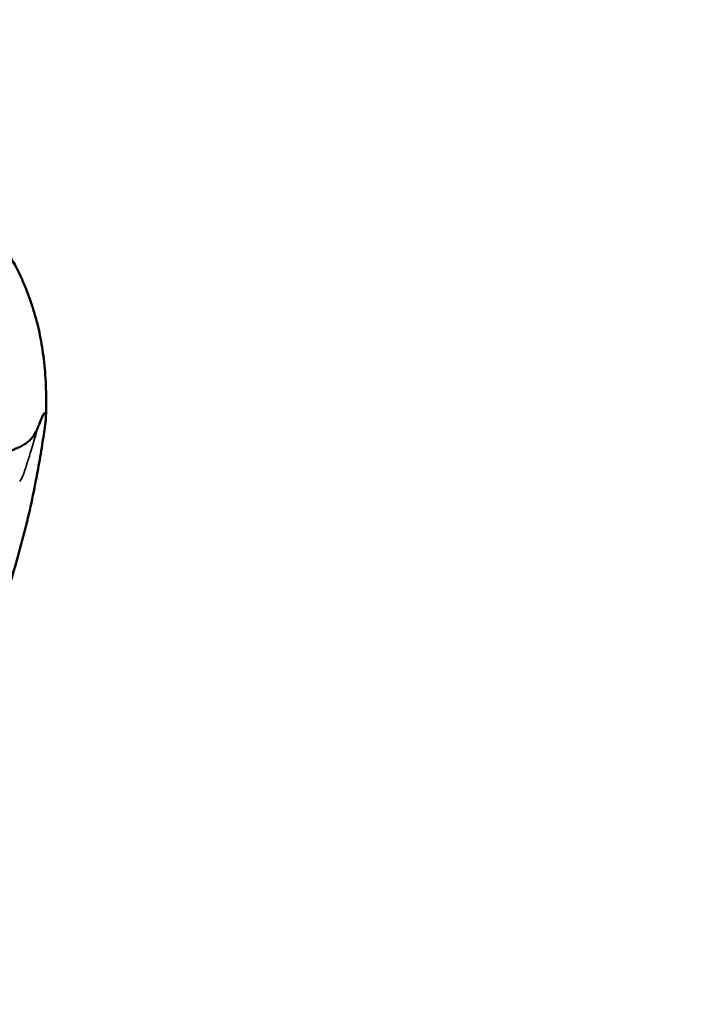
# Model space of a CAD drawing. Units: millimetres. Extents: x -797 to 23426, y -8308 to 10071.
# Drawn here: x 5225 to 5621, y -170 to 418 of the extents above; entities that cross this region are included whole.
import ezdxf

# ---------------------------------------------------------------- set-up
doc = ezdxf.new("R2010")
doc.units = ezdxf.units.MM
doc.header["$MEASUREMENT"] = 0
doc.layers.add('MD_Visible', color=7, linetype='Continuous', lineweight=50)
doc.layers.add('MD_Visible Narrow', color=7, linetype='Continuous', lineweight=35)
doc.styles.get("Standard").update_dxf_attribs({"font": 'square721_bt_roman.ttf'})
doc.dimstyles.get("Standard").update_dxf_attribs({"dimtxt": 200, "dimasz": 100, "dimexe": 0.18, "dimexo": 0.0625, "dimgap": 40, "dimtad": 1, "dimdec": 0, "dimlfac": 0.1, "dimrnd": 5, "dimzin": 0, "dimdsep": 46, "dimtxsty": 'Standard', "dimcen": 0.09, "dimse1": 1, "dimse2": 1, "dimadec": 0, "dimazin": 0, "dimtfac": 1, "dimtdec": 0, "dimtofl": 0, "dimtmove": 0, "dimatfit": 3, "dimfxl": 1, "dimtolj": 1, "dimtzin": 0, "dimarcsym": 0})

# ---------------------------------------------------------------- blocks, each defined once
blk = doc.blocks.new('CustomObjectsInViewport6_0')
at = {"layer": 'MD_Visible'}
for points, knots in [([(11990.51, 38025.75), (11991.35, 38024.97), (11992.16, 38024.18), (11994.25, 38022.11), (11995.49, 38020.82), (11997.89, 38018.17), (11999.05, 38016.82), (12001.29, 38014.08), (12002.36, 38012.68), (12004.39, 38009.87), (12005.36, 38008.45), (12007.16, 38005.59), (12008.01, 38004.16), (12009.65, 38001.15), (12010.43, 37999.57), (12011.15, 37997.98)], [0, 0, 0, 0, 10.001254, 10.001254, 26.003416, 26.003416, 42.14775, 42.14775, 58.31007, 58.31007, 74.232798, 74.232798, 89.893692, 89.893692, 106.512463, 106.512463, 106.512463, 106.512463]), ([(12011.15, 37997.98), (12011.54, 37997.13), (12011.92, 37996.27), (12013.32, 37993.05), (12014.3, 37990.66), (12016.15, 37985.9), (12017.01, 37983.52), (12018.61, 37978.77), (12019.36, 37976.41), (12020.71, 37971.72), (12021.32, 37969.39), (12022.43, 37964.78), (12022.92, 37962.49), (12023.81, 37957.86), (12024.21, 37955.52), (12024.92, 37950.73), (12025.23, 37948.28), (12025.78, 37943.27), (12026.01, 37940.71), (12026.38, 37935.47), (12026.52, 37932.8), (12026.7, 37927.4), (12026.75, 37924.68), (12026.75, 37919.07), (12026.7, 37916.19), (12026.61, 37913.3)], [0, 0, 0, 0, 10.000143, 10.000143, 37.275608, 37.275608, 63.771176, 63.771176, 89.51943, 89.51943, 114.310601, 114.310601, 138.335655, 138.335655, 162.745518, 162.745518, 188.006665, 188.006665, 214.280371, 214.280371, 241.259143, 241.259143, 268.531277, 268.531277, 296.950392, 296.950392, 296.950392, 296.950392]), ([(12026.13, 37908.46), (12026.22, 37909.13), (12026.31, 37909.8), (12026.38, 37910.47), (12026.42, 37910.81), (12026.46, 37911.15), (12026.49, 37911.48), (12026.52, 37911.81), (12026.54, 37912.14), (12026.57, 37912.46), (12026.59, 37912.78), (12026.6, 37913.1), (12026.61, 37913.4), (12026.62, 37913.7), (12026.62, 37913.98), (12026.61, 37914.23), (12026.6, 37914.49), (12026.59, 37914.71), (12026.56, 37914.89), (12026.55, 37914.99), (12026.53, 37915.07), (12026.52, 37915.15), (12026.5, 37915.22), (12026.48, 37915.28), (12026.46, 37915.34), (12026.42, 37915.45), (12026.37, 37915.53), (12026.32, 37915.58), (12026.27, 37915.63), (12026.22, 37915.65), (12026.16, 37915.66), (12026.11, 37915.66), (12026.05, 37915.64), (12025.99, 37915.61), (12025.93, 37915.58), (12025.87, 37915.53), (12025.81, 37915.47), (12025.68, 37915.35), (12025.55, 37915.18), (12025.42, 37914.99), (12025.29, 37914.8), (12025.16, 37914.57), (12025.03, 37914.33), (12024.76, 37913.85), (12024.48, 37913.28), (12024.19, 37912.67), (12023.91, 37912.06), (12023.62, 37911.4), (12023.33, 37910.71), (12022.75, 37909.34), (12022.15, 37907.84), (12021.53, 37906.23)], [0, 0, 0, 0, 0.00202603, 0.00202603, 0.00202603, 0.00303905, 0.00303905, 0.00303905, 0.00405206, 0.00405206, 0.00405206, 0.00506508, 0.00506508, 0.00506508, 0.0060781, 0.0060781, 0.0060781, 0.00709111, 0.00709111, 0.00709111, 0.00759762, 0.00759762, 0.00759762, 0.00810413, 0.00810413, 0.00810413, 0.00911715, 0.00911715, 0.00911715, 0.01013016, 0.01013016, 0.01013016, 0.01114318, 0.01114318, 0.01114318, 0.01215619, 0.01215619, 0.01215619, 0.01418223, 0.01418223, 0.01418223, 0.01620826, 0.01620826, 0.01620826, 0.02026032, 0.02026032, 0.02026032, 0.02431239, 0.02431239, 0.02431239, 0.03241652, 0.03241652, 0.03241652, 0.03241652]), ([(12021.92, 37882.12), (12022.78, 37886.9), (12023.6, 37891.69), (12024.98, 37900.48), (12025.58, 37904.47), (12026.13, 37908.46)], [0.19439063, 0.19439063, 0.19439063, 0.19439063, 0.21875, 0.21875, 0.2389206, 0.2389206, 0.2389206, 0.2389206]), ([(12021.53, 37906.23), (12020.95, 37904.73), (12020.26, 37903.38), (12019.39, 37902.13), (12019.18, 37901.82), (12018.95, 37901.51), (12018.71, 37901.21), (12018.48, 37900.91), (12018.23, 37900.61), (12017.97, 37900.32), (12017.45, 37899.74), (12016.88, 37899.19), (12016.28, 37898.66), (12015.67, 37898.14), (12015.01, 37897.63), (12014.31, 37897.14), (12013.95, 37896.89), (12013.59, 37896.65), (12013.21, 37896.42), (12012.82, 37896.19), (12012.42, 37895.97), (12012, 37895.75), (12011.58, 37895.54), (12011.14, 37895.32), (12010.7, 37895.11), (12010.25, 37894.89), (12009.8, 37894.68), (12009.32, 37894.47), (12008.85, 37894.27), (12008.37, 37894.06), (12007.88, 37893.86), (12007.63, 37893.75), (12007.38, 37893.65), (12007.13, 37893.55), (12007, 37893.5), (12006.88, 37893.45), (12006.75, 37893.4), (12006.69, 37893.37), (12006.62, 37893.34), (12006.56, 37893.32), (12006.53, 37893.3), (12006.5, 37893.29), (12006.47, 37893.28), (12006.43, 37893.26), (12006.4, 37893.25), (12006.36, 37893.24)], [0.00009755, 0.00009755, 0.00009755, 0.00009755, 0.00750013, 0.00750013, 0.00750013, 0.00935077, 0.00935077, 0.00935077, 0.01120142, 0.01120142, 0.01120142, 0.01490271, 0.01490271, 0.01490271, 0.018604, 0.018604, 0.018604, 0.02045464, 0.02045464, 0.02045464, 0.02230528, 0.02230528, 0.02230528, 0.02415593, 0.02415593, 0.02415593, 0.02600657, 0.02600657, 0.02600657, 0.02785722, 0.02785722, 0.02785722, 0.02878254, 0.02878254, 0.02878254, 0.0292452, 0.0292452, 0.0292452, 0.02947653, 0.02947653, 0.02947653, 0.0295922, 0.0295922, 0.0295922, 0.02970786, 0.02970786, 0.02970786, 0.02970786]), ([(11991.3, 37770.2), (11995.22, 37782.04), (11999.08, 37793.88), (12006.45, 37817.67), (12009.95, 37829.61), (12016.14, 37853.52), (12018.84, 37865.66), (12021.14, 37877.9), (12021.43, 37879.42), (12021.67, 37880.77), (12021.92, 37882.12)], [0, 0, 0, 0, 0.0625, 0.0625, 0.125, 0.125, 0.1866667, 0.1875, 0.1875, 0.1943906, 0.1943906, 0.1943906, 0.1943906])]:
    blk.add_open_spline(points, degree=3, knots=knots, dxfattribs=at)
at = {"layer": 'MD_Visible Narrow'}
for points in [[(12021.51, 37906.14), (12020.16, 37901.29), (12018.73, 37896.39), (12017.21, 37891.43)], [(12017.21, 37891.43), (12016.88, 37890.37), (12016.61, 37889.48), (12016.31, 37888.52)], [(12016.31, 37888.52), (12016.02, 37887.55), (12015.72, 37886.6), (12015.42, 37885.64)], [(12013.1, 37878.53), (12012.9, 37878.08), (12012.69, 37877.63), (12012.46, 37877.19)], [(12013.35, 37879.23), (12013.27, 37879), (12013.2, 37878.75), (12013.1, 37878.53)], [(12013.58, 37879.95), (12013.5, 37879.71), (12013.43, 37879.47), (12013.35, 37879.23)], [(12012.46, 37877.19), (12012, 37876.31), (12011.48, 37875.45), (12010.91, 37874.62)]]:
    blk.add_open_spline(points, degree=3, dxfattribs=at)
blk.add_open_spline([(12015.42, 37885.64), (12014.81, 37883.74), (12014.21, 37881.84), (12013.58, 37879.95), (12013.58, 37879.95), (12013.58, 37879.95), (12013.58, 37879.95)], degree=3, knots=[0.14463684, 0.14463684, 0.14463684, 0.14463684, 0.1607076, 0.1607076, 0.1607076, 0.16070762, 0.16070762, 0.16070762, 0.16070762], dxfattribs=at)
blk = doc.blocks.new('*D14')
at = {"color": 0, "lineweight": -2, "transparency": 16777216}
blk.add_line((202.3, 517.85), (10492.47, 517.85), dxfattribs=at)
at = {"color": 0, "transparency": 16777216}
for points in [[(202.3, 551.18), (202.3, 484.51), (2.3, 517.85)], [(10492.47, 551.18), (10492.47, 484.51), (10692.47, 517.85)]]:
    blk.add_solid(points, dxfattribs=at)
at = {"layer": 'Defpoints', "color": 0, "transparency": 16777216}
for p in [(10692.47, 517.85), (2.3, -1293.65), (10692.47, -3576.65)]:
    blk.add_point(p, dxfattribs=at)
at = {"color": 0, "transparency": 16777216, "insert": (5347.39, 777.08), "char_height": 350, "attachment_point": 5}
blk.add_mtext('\\A1;1070', dxfattribs=at)
blk = doc.blocks.new('*D15')
at = {"color": 0, "lineweight": -2, "transparency": 16777216}
blk.add_line((-300.85, 185.95), (-300.85, -8108.35), dxfattribs=at)
at = {"color": 0, "transparency": 16777216}
for points in [[(-334.19, 185.95), (-267.52, 185.95), (-300.85, 385.95)], [(-334.19, -8108.35), (-267.52, -8108.35), (-300.85, -8308.35)]]:
    blk.add_solid(points, dxfattribs=at)
at = {"layer": 'Defpoints', "color": 0, "transparency": 16777216}
for p in [(4863.26, 385.95), (-300.85, -8308.35), (7247.61, -8308.35)]:
    blk.add_point(p, dxfattribs=at)
at = {"color": 0, "transparency": 16777216, "insert": (-560.08, -3961.2), "char_height": 350, "attachment_point": 5, "rotation": 90}
blk.add_mtext('\\A1;870', dxfattribs=at)

msp = doc.modelspace()

# ---------------------------------------------------------------- block references
msp.add_blockref('CustomObjectsInViewport6_0', (-6786.04, -37732.48))

# ---------------------------------------------------------------- dimensions: what is measured, and where the dimension line sits
dim = msp.add_linear_dim(base=(10692.47, 517.85), p1=(2.3, -1293.65), p2=(10692.47, -3576.65), dimstyle='Standard', override={"dimtxt": 350, "dimasz": 200, "dimgap": 80})
dim.commit()
dim.dimension.update_dxf_attribs({"geometry": '*D14', "text_midpoint": (5347.39, 777.08)})
dim = msp.add_linear_dim(base=(-300.85, -8308.35), p1=(4863.26, 385.95), p2=(7247.61, -8308.35), angle=90, dimstyle='Standard', override={"dimtxt": 350, "dimasz": 200, "dimgap": 80})
dim.commit()
dim.dimension.update_dxf_attribs({"geometry": '*D15', "text_midpoint": (-560.08, -3961.2)})

doc.saveas('drawing.dxf')
